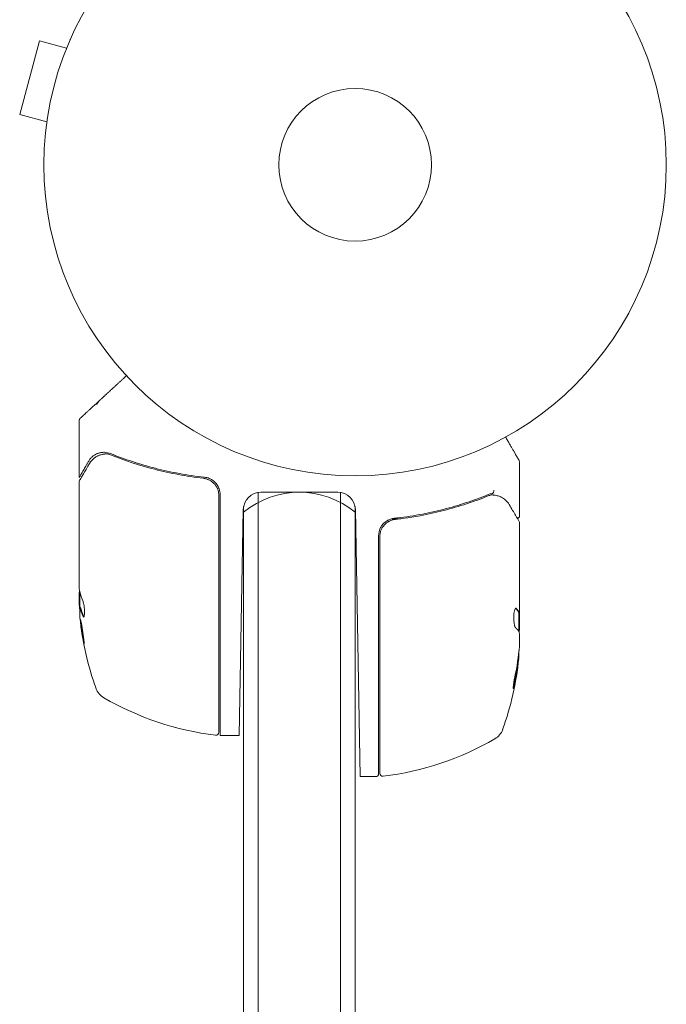
# Model space of a CAD drawing. Units: millimetres. Extents: x -5631 to 4060, y -4768 to 3962.
# Drawn here: x -1139 to -1029, y -3099 to -2931 of the extents above; entities that cross this region are included whole.
import ezdxf

# ---------------------------------------------------------------- set-up
doc = ezdxf.new("R2010")
doc.units = ezdxf.units.MM
doc.header["$LTSCALE"] = 20
doc.layers.add('2d', color=230, linetype='Continuous')

msp = doc.modelspace()

# ---------------------------------------------------------------- linework, layer by layer
at = {"layer": '2d', "lineweight": 0}
for p, q in [((-1135.76, -2934.94), (-1139.13, -2947.5)), ((-1131.13, -2936.19), (-1135.76, -2934.94)), ((-1130.56, -2934.84), (-1130.54, -2934.79)), ((-1130.54, -2934.79), (-1130.54, -2934.79)), ((-1134.49, -2948.74), (-1139.13, -2947.5)), ((-1134.69, -2950.24), (-1134.67, -2950.2)), ((-1134.69, -2950.24), (-1134.68, -2950.25)), ((-1129, -3009.38), (-1129, -2999.67)), ((-1124.78, -3005.07), (-1124.77, -3005.07)), ((-1054, -3015.88), (-1054, -3006.71)), ((-1129, -3028.09), (-1129, -3010.08)), ((-1105.2, -3052.77), (-1105.2, -3012.47)), ((-1105, -3053.32), (-1105, -3012.29)), ((-1098.5, -3265.15), (-1098.5, -3011.91)), ((-1098.05, -3011.88), (-1084.95, -3011.88)), ((-1084.5, -3011.91), (-1084.5, -3265.15)), ((-1101, -3263.49), (-1101, -3014.32)), ((-1082, -3014.32), (-1082, -3263.49)), ((-1101.72, -3053.33), (-1101.05, -3014.83)), ((-1081.95, -3014.83), (-1081.15, -3060.33)), ((-1074.2, -3016.38), (-1075.7, -3016.38)), ((-1054, -3017.08), (-1054, -3035.09)), ((-1078, -3059.83), (-1078, -3019.29)), ((-1077.8, -3019.47), (-1077.8, -3059.77)), ((-1129, -3030.68), (-1129, -3029.1)), ((-1128.9, -3028.83), (-1128.9, -3031.49)), ((-1128.78, -3031.48), (-1128.88, -3031.48)), ((-1054.1, -3032.39), (-1054.1, -3035.63)), ((-1054.1, -3032.4), (-1054, -3032.4)), ((-1054, -3037.68), (-1054, -3036.1)), ((-1054.25, -3040.32), (-1054.15, -3040.32)), ((-1104.84, -3053.33), (-1101.72, -3053.33)), ((-1078.5, -3060.33), (-1081.15, -3060.33))]:
    msp.add_line(p, q, dxfattribs=at)
for radius in [53, 13]:
    msp.add_circle((-1082, -2956.08), radius, dxfattribs=at)
for centre, radius, start, end in [((-1098.05, -3014.88), 3, 90, 179), ((-1091.5, -3026.88), 15, 50.7035, 129.2965), ((-1084.95, -3014.88), 3, 1, 90), ((-1075, -3019.29), 3, 154.6608, 180), ((-1079.1, -3028.33), 49.9, 183.6279, 183.8135), ((-1079.1, -3028.33), 50, 185.5775, 199.8522), ((-1103.9, -3035.33), 50, 340.1478, 354.4225), ((-1103.9, -3035.33), 49.9, 354.4113, 354.7848), ((-1123.31, -3044.29), 3, 199.8522, 239.8983), ((-1099.73, -3003.63), 50, 239.8983, 263.0783), ((-1105.7, -3052.77), 0.5, 263.0783, 0), ((-1059.69, -3051.29), 3, 300.1017, 340.1478), ((-1104.84, -3050.33), 3, 266.8804, 270), ((-1083.27, -3010.63), 50, 276.9217, 300.1017), ((-1078.5, -3059.83), 0.5, 270, 0), ((-1077.3, -3059.77), 0.5, 180, 276.9217)]:
    msp.add_arc(centre, radius, start, end, dxfattribs=at)
at = {"layer": '2d', "lineweight": 0, "extrusion": (0, 0, -1)}
for centre, major_axis, ratio, start_param, end_param in [((-1079.1, -3027.18), (-49.98, 0), 0.385779, -0.172684, -0.083959), ((-1079.1, -3032.26), (-49.81, 0), 0.438198, -0.042766, 0.035353), ((-1079.1, -3029.84), (-49.87, 0), 0.372483, -0.173016, -0.088745), ((-1103.9, -3036.31), (49.99, 0), 0.156437, -0.125467, -0.082209), ((-1103.9, -3035), (50, 0), 0.886633, 0.070459, 0.189049), ((-1103.9, -3036.32), (49.86, 0), 0.882523, 0.091133, 0.189458), ((-1103.9, -3039.26), (49.71, 0), 0.438198, 0.042852, 0.049035)]:
    msp.add_ellipse(centre, major_axis=major_axis, ratio=ratio, start_param=start_param, end_param=end_param, dxfattribs=at)
at = {"layer": '2d', "lineweight": 0}
for centre, major_axis, ratio, start_param, end_param in [((-1079.1, -3028), (-50, 0), 0.886633, 0.070459, 0.087901), ((-1079.1, -3029.84), (-49.97, 0), 0.372483, 0.088567, 0.172666), ((-1103.9, -3039.26), (49.81, 0), 0.438198, -0.048936, 0.01654), ((-1103.9, -3036.32), (49.96, 0), 0.882523, -0.189074, -0.09095)]:
    msp.add_ellipse(centre, major_axis=major_axis, ratio=ratio, start_param=start_param, end_param=end_param, dxfattribs=at)
for points, weights in [([(-1120.95, -2992.02), (-1122.23, -2993.2), (-1123.49, -2994.36), (-1124.71, -2995.49)], [0.999467913094, 0.999044688549, 0.999222050852, 1]), ([(-1124.71, -2995.49), (-1125, -2995.76), (-1125.26, -2996), (-1125.48, -2996.2)], [1, 0.990567849651, 0.990567849651, 1]), ([(-1128.84, -2999.3), (-1128.84, -2999.3), (-1127.71, -2998.25), (-1125.48, -2996.2)], [0.992616043816, 0.983720868043, 0.986182186772, 1]), ([(-1056.37, -3002.47), (-1054.85, -3005.11), (-1054.07, -3006.46), (-1054.07, -3006.46)], [0.993405656685, 0.977994717723, 0.970289115867, 0.970288851116]), ([(-1129, -3009.38), (-1129, -3009.38), (-1128.45, -3008.43), (-1127.38, -3006.57)], [0.983775506511, 0.983775506511, 0.989183671007, 1]), ([(-1054.71, -3031.65), (-1054.45, -3031.87), (-1054.27, -3032.1), (-1054.15, -3032.33)], [0.999981383788, 0.999312238979, 0.999318444382, 1]), ([(-1054.1, -3032.24), (-1054.22, -3032.04), (-1054.39, -3031.84), (-1054.61, -3031.64)], [0.999776778733, 0.999325506326, 0.999399913415, 1]), ([(-1054.05, -3032.33), (-1054.07, -3032.3), (-1054.08, -3032.27), (-1054.1, -3032.24)], [1, 0.99991506099, 0.999840653901, 0.999776778733]), ([(-1054.7, -3034.92), (-1054.55, -3035.05), (-1054.42, -3035.19), (-1054.31, -3035.32)], [1, 0.999776245572, 0.99977268334, 0.999989313304]), ([(-1054.31, -3035.32), (-1054.31, -3035.32), (-1054.3, -3035.33), (-1054.3, -3035.33)], [0.999989313304, 0.999992817907, 0.999996380139, 1])]:
    msp.add_rational_spline(points, weights, degree=3, dxfattribs=at)
for points, knots in [([(-1125.48, -2996.2), (-1125.61, -2996.32), (-1125.71, -2996.44), (-1125.89, -2996.69), (-1125.97, -2996.83), (-1126.03, -2996.95)], [0, 0, 0, 0, 0.000658485, 0.000658485, 0.001316969, 0.001316969, 0.001316969, 0.001316969]), ([(-1129, -2999.67), (-1129, -2999.67), (-1129, -2999.67), (-1129, -2999.67), (-1129, -2999.67), (-1129, -2999.67), (-1129, -2999.67), (-1129, -2999.67), (-1129, -2999.67), (-1129, -2999.66), (-1129, -2999.66), (-1129, -2999.65), (-1129, -2999.64), (-1129, -2999.63), (-1129, -2999.61), (-1128.99, -2999.57), (-1128.99, -2999.55), (-1128.96, -2999.47), (-1128.94, -2999.42), (-1128.89, -2999.36), (-1128.88, -2999.34), (-1128.86, -2999.32), (-1128.85, -2999.31), (-1128.84, -2999.31), (-1128.84, -2999.3), (-1128.84, -2999.3), (-1128.84, -2999.3), (-1128.84, -2999.3), (-1128.84, -2999.3), (-1128.84, -2999.3)], [0, 0, 0, 0, 0.0000284, 0.0000284, 0.000104, 0.000104, 0.0009107, 0.0009107, 0.0019864, 0.0019864, 0.013461, 0.013461, 0.0287611, 0.0287611, 0.0695893, 0.0695893, 0.1500536, 0.1500536, 0.3145305, 0.3145305, 0.379463, 0.379463, 0.4010679, 0.4010679, 0.4082681, 0.4082681, 0.4106681, 0.4106681, 0.4114681, 0.4114681, 0.4114681, 0.4114681]), ([(-1128.99, -2999.55), (-1128.99, -2999.55), (-1128.98, -2999.54), (-1128.96, -2999.51), (-1128.95, -2999.5), (-1128.94, -2999.47), (-1128.93, -2999.46), (-1128.92, -2999.44), (-1128.91, -2999.43), (-1128.91, -2999.41), (-1128.9, -2999.41), (-1128.9, -2999.4), (-1128.89, -2999.39), (-1128.89, -2999.39), (-1128.89, -2999.38), (-1128.89, -2999.38), (-1128.88, -2999.37), (-1128.88, -2999.36), (-1128.88, -2999.36), (-1128.87, -2999.36), (-1128.87, -2999.35), (-1128.87, -2999.35), (-1128.87, -2999.35), (-1128.86, -2999.34), (-1128.86, -2999.34), (-1128.86, -2999.33), (-1128.86, -2999.33), (-1128.85, -2999.32), (-1128.85, -2999.32), (-1128.85, -2999.31), (-1128.84, -2999.31), (-1128.84, -2999.3), (-1128.84, -2999.3), (-1128.84, -2999.3)], [0, 0, 0, 0, 0.001149775, 0.001149775, 0.001724662, 0.001724662, 0.002012105, 0.002012105, 0.002155827, 0.002155827, 0.002227688, 0.002227688, 0.002263619, 0.002263619, 0.002281584, 0.002281584, 0.002299549, 0.002299549, 0.002317514, 0.002317514, 0.00233548, 0.00233548, 0.00237141, 0.00237141, 0.002443271, 0.002443271, 0.002586993, 0.002586993, 0.002874436, 0.002874436, 0.003449324, 0.003449324, 0.004324157, 0.004324157, 0.004324157, 0.004324157]), ([(-1126.03, -3005.34), (-1126.29, -3005.46), (-1126.54, -3005.62), (-1126.88, -3005.92), (-1126.98, -3006.03), (-1127.19, -3006.27), (-1127.29, -3006.41), (-1127.38, -3006.57)], [0, 0, 0, 0, 0.5, 0.5, 0.75, 0.75, 1, 1, 1, 1]), ([(-1127.24, -3006.98), (-1126.99, -3006.57), (-1126.71, -3006.27), (-1126.24, -3005.9), (-1126.07, -3005.79), (-1125.89, -3005.7)], [0, 0, 0, 0, 2.68096, 2.68096, 4.072421, 4.072421, 4.072421, 4.072421]), ([(-1125.14, -3005.09), (-1125.34, -3005.11), (-1125.52, -3005.16), (-1125.82, -3005.25), (-1125.94, -3005.3), (-1126.03, -3005.34)], [0.000526185, 0.000526185, 0.000526185, 0.000526185, 0.001315456, 0.001315456, 0.002104727, 0.002104727, 0.002104727, 0.002104727]), ([(-1126.03, -3005.34), (-1125.97, -3005.31), (-1125.9, -3005.28), (-1125.76, -3005.23), (-1125.7, -3005.21), (-1125.64, -3005.19)], [0, 0, 0, 0, 0.0005111503, 0.0005111503, 0.0008527481, 0.0008527481, 0.0008527481, 0.0008527481]), ([(-1125.72, -3005.62), (-1125.59, -3005.57), (-1125.43, -3005.52), (-1125.06, -3005.43), (-1124.85, -3005.38), (-1124.63, -3005.36)], [0, 0, 0, 0, 0.798025, 0.798025, 1.557778, 1.557778, 1.557778, 1.557778]), ([(-1125.72, -3005.62), (-1125.59, -3005.57), (-1125.43, -3005.52), (-1125.11, -3005.44), (-1124.97, -3005.41), (-1124.82, -3005.39)], [0, 0, 0, 0, 0.801653, 0.801653, 1.326134, 1.326134, 1.326134, 1.326134]), ([(-1123.67, -3005.5), (-1121.27, -3006.46), (-1118.76, -3007.29), (-1114.82, -3008.3), (-1113.47, -3008.6), (-1111.4, -3008.99), (-1110.7, -3009.1), (-1109.29, -3009.32), (-1108.58, -3009.41), (-1107.86, -3009.49)], [0, 0, 0, 0, 0.00862373, 0.00862373, 0.0129356, 0.0129356, 0.01509153, 0.01509153, 0.01724746, 0.01724746, 0.01724746, 0.01724746]), ([(-1123.66, -3005.28), (-1121.23, -3006.26), (-1118.69, -3007.1), (-1114.69, -3008.13), (-1113.33, -3008.43), (-1111.24, -3008.81), (-1110.53, -3008.93), (-1109.1, -3009.14), (-1108.39, -3009.23), (-1107.67, -3009.31)], [0, 0, 0, 0, 0.00869705, 0.00869705, 0.01304558, 0.01304558, 0.01521984, 0.01521984, 0.01739411, 0.01739411, 0.01739411, 0.01739411]), ([(-1128.93, -3009.83), (-1128.84, -3009.67), (-1128.67, -3009.39), (-1128.22, -3008.63), (-1127.93, -3008.14), (-1127.47, -3007.37), (-1127.36, -3007.18), (-1127.24, -3006.98)], [0, 0, 0, 0, 4.507571, 4.507571, 9.166252, 9.166252, 10.647046, 10.647046, 10.647046, 10.647046]), ([(-1054.07, -3006.46), (-1054.07, -3006.46), (-1054.07, -3006.46), (-1054.07, -3006.46), (-1054, -3006.62), (-1054, -3006.71)], [0, 0, 0, 0, 0.0001326, 0.0001326, 0.2586953, 0.2586953, 0.2586953, 0.2586953]), ([(-1107.86, -3009.49), (-1107.68, -3009.51), (-1107.5, -3009.55), (-1107.16, -3009.65), (-1106.99, -3009.72), (-1106.66, -3009.89), (-1106.51, -3009.99), (-1106.22, -3010.21), (-1106.09, -3010.33), (-1105.84, -3010.6), (-1105.74, -3010.75), (-1105.55, -3011.06), (-1105.46, -3011.23), (-1105.33, -3011.57), (-1105.28, -3011.74), (-1105.22, -3012.1), (-1105.2, -3012.29), (-1105.2, -3012.47)], [0, 0, 0, 0, 0.000545643, 0.000545643, 0.001091287, 0.001091287, 0.00163693, 0.00163693, 0.002182574, 0.002182574, 0.002728217, 0.002728217, 0.003273861, 0.003273861, 0.003819504, 0.003819504, 0.004365148, 0.004365148, 0.004365148, 0.004365148]), ([(-1105.17, -3011.3), (-1105.26, -3011.04), (-1105.39, -3010.79), (-1105.64, -3010.44), (-1105.73, -3010.33), (-1105.92, -3010.13), (-1106.02, -3010.03), (-1106.35, -3009.77), (-1106.6, -3009.62), (-1107.11, -3009.41), (-1107.39, -3009.34), (-1107.67, -3009.31)], [0.00100236, 0.00100236, 0.00100236, 0.00100236, 0.001846114, 0.001846114, 0.002267991, 0.002267991, 0.002689868, 0.002689868, 0.003533622, 0.003533622, 0.004377377, 0.004377377, 0.004377377, 0.004377377]), ([(-1107.16, -3009.66), (-1107.15, -3009.66), (-1107.15, -3009.66), (-1107.15, -3009.66), (-1107.15, -3009.66), (-1107.14, -3009.66), (-1107.14, -3009.67), (-1107.13, -3009.67), (-1107.12, -3009.67), (-1107.1, -3009.68), (-1107.08, -3009.69), (-1107.06, -3009.7)], [0.1786308, 0.1786308, 0.1786308, 0.1786308, 0.2027398, 0.2027398, 0.2141563, 0.2141563, 0.2394263, 0.2394263, 0.3068136, 0.3068136, 0.4865298, 0.4865298, 0.4865298, 0.4865298]), ([(-1106.91, -3009.76), (-1106.9, -3009.77), (-1106.9, -3009.77), (-1106.89, -3009.77), (-1106.89, -3009.77), (-1106.87, -3009.78), (-1106.87, -3009.78), (-1106.86, -3009.79), (-1106.85, -3009.79), (-1106.85, -3009.79), (-1106.85, -3009.79), (-1106.84, -3009.8), (-1106.84, -3009.8), (-1106.84, -3009.8), (-1106.84, -3009.8), (-1106.84, -3009.8)], [0.1066767, 0.1066767, 0.1066767, 0.1066767, 0.1999907, 0.1999907, 0.2468057, 0.2468057, 0.3966171, 0.3966171, 0.4527953, 0.4527953, 0.4949288, 0.4949288, 0.495514, 0.495514, 0.4956603, 0.4956603, 0.4956603, 0.4956603]), ([(-1105, -3012.29), (-1105, -3012.12), (-1105.01, -3011.96), (-1105.07, -3011.63), (-1105.11, -3011.46), (-1105.17, -3011.3)], [0, 0, 0, 0, 0.000501147, 0.000501147, 0.001002294, 0.001002294, 0.001002294, 0.001002294]), ([(-1059.34, -3012.28), (-1061.77, -3013.26), (-1064.31, -3014.11), (-1068.31, -3015.13), (-1069.67, -3015.43), (-1071.76, -3015.81), (-1072.47, -3015.93), (-1073.89, -3016.14), (-1074.61, -3016.23), (-1075.33, -3016.31)], [0, 0, 0, 0, 0.00868962, 0.00868962, 0.01303444, 0.01303444, 0.01520684, 0.01520684, 0.01737925, 0.01737925, 0.01737925, 0.01737925]), ([(-1075.14, -3016.49), (-1072.28, -3016.17), (-1069.54, -3015.65), (-1065.59, -3014.64), (-1064.3, -3014.26), (-1062.4, -3013.64), (-1061.77, -3013.42), (-1060.54, -3012.97), (-1059.93, -3012.74), (-1059.33, -3012.5)], [0, 0, 0, 0, 0.00862215, 0.00862215, 0.01293323, 0.01293323, 0.01508877, 0.01508877, 0.0172443, 0.0172443, 0.0172443, 0.0172443]), ([(-1058.61, -3012.09), (-1058.55, -3012.07), (-1058.49, -3012.01), (-1058.43, -3011.87), (-1058.41, -3011.82), (-1058.39, -3011.73), (-1058.38, -3011.7), (-1058.36, -3011.64), (-1058.35, -3011.61), (-1058.32, -3011.6)], [0, 0, 0, 0, 0.0003682582, 0.0003682582, 0.0005523873, 0.0005523873, 0.0006444519, 0.0006444519, 0.0007365165, 0.0007365165, 0.0007365165, 0.0007365165]), ([(-1058.37, -3012.36), (-1058.1, -3012.39), (-1057.86, -3012.44), (-1057.51, -3012.54), (-1057.38, -3012.58), (-1057.28, -3012.62)], [0, 0, 0, 0, 0.923542, 0.923542, 1.557399, 1.557399, 1.557399, 1.557399]), ([(-1055.76, -3013.98), (-1055.34, -3014.68), (-1054.98, -3015.29), (-1054.4, -3016.27), (-1054.18, -3016.63), (-1054.07, -3016.83)], [0, 0, 0, 0, 5.185263, 5.185263, 10.641762, 10.641762, 10.641762, 10.641762]), ([(-1075.33, -3016.31), (-1075.54, -3016.33), (-1075.75, -3016.38), (-1076.16, -3016.52), (-1076.36, -3016.61), (-1076.72, -3016.83), (-1076.9, -3016.96), (-1077.21, -3017.25), (-1077.35, -3017.42), (-1077.48, -3017.6)], [0, 0, 0, 0, 0.000653397, 0.000653397, 0.001306794, 0.001306794, 0.001960191, 0.001960191, 0.002613588, 0.002613588, 0.002613588, 0.002613588]), ([(-1054, -3015.88), (-1054, -3015.93), (-1054.01, -3015.99), (-1054.04, -3016.09), (-1054.07, -3016.14), (-1054.14, -3016.22), (-1054.18, -3016.26), (-1054.26, -3016.32), (-1054.3, -3016.34), (-1054.35, -3016.35)], [0.0000977, 0.0000977, 0.0000977, 0.0000977, 0.1619902, 0.1619902, 0.3245365, 0.3245365, 0.4870626, 0.4870626, 0.6306672, 0.6306672, 0.6306672, 0.6306672]), ([(-1077.8, -3019.47), (-1077.8, -3019.29), (-1077.78, -3019.11), (-1077.72, -3018.75), (-1077.67, -3018.57), (-1077.54, -3018.23), (-1077.46, -3018.06), (-1077.27, -3017.75), (-1077.16, -3017.61), (-1076.91, -3017.33), (-1076.78, -3017.21), (-1076.49, -3016.99), (-1076.34, -3016.89), (-1076.01, -3016.72), (-1075.85, -3016.65), (-1075.5, -3016.55), (-1075.32, -3016.51), (-1075.14, -3016.49)], [0, 0, 0, 0, 0.000545599, 0.000545599, 0.001091197, 0.001091197, 0.001636796, 0.001636796, 0.002182395, 0.002182395, 0.002727993, 0.002727993, 0.003273592, 0.003273592, 0.003819191, 0.003819191, 0.00436479, 0.00436479, 0.00436479, 0.00436479]), ([(-1076.25, -3016.85), (-1076.24, -3016.84), (-1076.24, -3016.84), (-1076.21, -3016.82), (-1076.17, -3016.8), (-1076.11, -3016.77), (-1076.11, -3016.77), (-1076.1, -3016.77)], [0, 0, 0, 0, 0.321565, 0.321565, 1.33647, 1.33647, 1.374343, 1.374343, 1.374343, 1.374343]), ([(-1076.16, -3016.8), (-1076.16, -3016.8), (-1076.16, -3016.8), (-1076.16, -3016.8), (-1076.16, -3016.8), (-1076.16, -3016.8), (-1076.16, -3016.8), (-1076.16, -3016.8), (-1076.16, -3016.8), (-1076.15, -3016.79), (-1076.15, -3016.79), (-1076.14, -3016.79), (-1076.13, -3016.78), (-1076.12, -3016.78), (-1076.12, -3016.78), (-1076.11, -3016.77), (-1076.11, -3016.77), (-1076.1, -3016.77)], [0, 0, 0, 0, 0.0000866, 0.0000866, 0.0003751, 0.0003751, 0.0015291, 0.0015291, 0.0061451, 0.0061451, 0.0240222, 0.0240222, 0.214719, 0.214719, 0.2782823, 0.2782823, 0.3210358, 0.3210358, 0.3210358, 0.3210358]), ([(-1075.94, -3016.7), (-1075.93, -3016.69), (-1075.91, -3016.68), (-1075.89, -3016.67), (-1075.88, -3016.67), (-1075.87, -3016.67), (-1075.86, -3016.67), (-1075.86, -3016.66), (-1075.85, -3016.66), (-1075.85, -3016.66), (-1075.85, -3016.66), (-1075.85, -3016.66)], [0, 0, 0, 0, 0.1618259, 0.1618259, 0.2225061, 0.2225061, 0.268016, 0.268016, 0.2850821, 0.2850821, 0.3002188, 0.3002188, 0.3002188, 0.3002188]), ([(-1075.25, -3016.5), (-1075.25, -3016.5), (-1075.25, -3016.5), (-1075.25, -3016.5), (-1075.25, -3016.5), (-1075.24, -3016.5), (-1075.24, -3016.5), (-1075.22, -3016.5), (-1075.21, -3016.5), (-1075.19, -3016.5), (-1075.19, -3016.5), (-1075.19, -3016.5), (-1075.19, -3016.5), (-1075.19, -3016.5), (-1075.18, -3016.5), (-1075.18, -3016.5), (-1075.17, -3016.49), (-1075.16, -3016.49), (-1075.15, -3016.49), (-1075.14, -3016.49)], [0, 0, 0, 0, 0.0001953, 0.0001953, 0.0006348, 0.0006348, 0.0193854, 0.0193854, 0.0693975, 0.0693975, 0.0756475, 0.0756475, 0.07721, 0.07721, 0.0816046, 0.0816046, 0.1050432, 0.1050432, 0.136296, 0.136296, 0.136296, 0.136296]), ([(-1128.93, -3028.68), (-1128.94, -3028.72), (-1128.96, -3028.76), (-1128.98, -3028.89), (-1128.99, -3028.99), (-1129, -3029.1)], [0.000109179, 0.000109179, 0.000109179, 0.000109179, 0.000612586, 0.000612586, 0.001224972, 0.001224972, 0.001224972, 0.001224972]), ([(-1128.33, -3033.04), (-1128.3, -3033.1), (-1128.27, -3033.14), (-1128.23, -3033.13), (-1128.21, -3033.12), (-1128.19, -3033.09), (-1128.17, -3033.06), (-1128.14, -3032.96), (-1128.12, -3032.86), (-1128.1, -3032.6), (-1128.1, -3032.45), (-1128.1, -3032.12), (-1128.1, -3031.93), (-1128.12, -3031.66), (-1128.13, -3031.57), (-1128.15, -3031.4), (-1128.16, -3031.31), (-1128.22, -3030.9), (-1128.28, -3030.63), (-1128.34, -3030.49)], [0.000000216, 0.000000216, 0.000000216, 0.000000216, 0.000538822, 0.000538822, 0.000808126, 0.000808126, 0.001077429, 0.001077429, 0.001616036, 0.001616036, 0.002154642, 0.002154642, 0.002693249, 0.002693249, 0.002962552, 0.002962552, 0.003231855, 0.003231855, 0.004309069, 0.004309069, 0.004309069, 0.004309069]), ([(-1054.65, -3031.62), (-1054.69, -3031.62), (-1054.73, -3031.66), (-1054.8, -3031.81), (-1054.83, -3031.92), (-1054.89, -3032.2), (-1054.92, -3032.37), (-1054.95, -3032.64), (-1054.96, -3032.74), (-1054.97, -3032.94), (-1054.97, -3033.04), (-1054.98, -3033.25), (-1054.98, -3033.36), (-1054.97, -3033.56), (-1054.97, -3033.66), (-1054.95, -3033.96), (-1054.93, -3034.15), (-1054.89, -3034.39), (-1054.87, -3034.47), (-1054.84, -3034.6), (-1054.83, -3034.66), (-1054.77, -3034.82), (-1054.74, -3034.89), (-1054.7, -3034.92)], [0.00025325, 0.00025325, 0.00025325, 0.00025325, 0.000874176, 0.000874176, 0.001495101, 0.001495101, 0.002116027, 0.002116027, 0.00242649, 0.00242649, 0.002736952, 0.002736952, 0.003047415, 0.003047415, 0.003357878, 0.003357878, 0.003978803, 0.003978803, 0.004289266, 0.004289266, 0.004599729, 0.004599729, 0.005220654, 0.005220654, 0.005220654, 0.005220654]), ([(-1128.16, -3037.77), (-1128.15, -3037.77), (-1128.15, -3037.76), (-1128.14, -3037.7), (-1128.14, -3037.66), (-1128.15, -3037.56), (-1128.15, -3037.49), (-1128.17, -3037.34), (-1128.17, -3037.25), (-1128.19, -3037.05), (-1128.21, -3036.95), (-1128.23, -3036.72), (-1128.25, -3036.59), (-1128.28, -3036.34), (-1128.3, -3036.21), (-1128.34, -3035.94), (-1128.36, -3035.8), (-1128.42, -3035.39), (-1128.46, -3035.12), (-1128.55, -3034.62), (-1128.59, -3034.38), (-1128.64, -3034.09), (-1128.66, -3034), (-1128.69, -3033.85), (-1128.71, -3033.78), (-1128.74, -3033.68), (-1128.75, -3033.64), (-1128.77, -3033.58), (-1128.77, -3033.57), (-1128.78, -3033.57), (-1128.79, -3033.57), (-1128.8, -3033.63), (-1128.79, -3033.79), (-1128.78, -3033.85), (-1128.77, -3034.01), (-1128.76, -3034.09), (-1128.74, -3034.29), (-1128.73, -3034.4), (-1128.7, -3034.63), (-1128.69, -3034.75), (-1128.64, -3035.13), (-1128.6, -3035.4), (-1128.54, -3035.82), (-1128.52, -3035.95), (-1128.47, -3036.22), (-1128.45, -3036.35), (-1128.41, -3036.6), (-1128.39, -3036.72), (-1128.35, -3036.95), (-1128.33, -3037.06), (-1128.27, -3037.35), (-1128.24, -3037.51), (-1128.19, -3037.72), (-1128.17, -3037.77), (-1128.16, -3037.77)], [0.00828109, 0.00828109, 0.00828109, 0.00828109, 0.00869387, 0.00869387, 0.00910665, 0.00910665, 0.00951942, 0.00951942, 0.0099322, 0.0099322, 0.01034497, 0.01034497, 0.01075775, 0.01075775, 0.01117052, 0.01117052, 0.0115833, 0.0115833, 0.01240885, 0.01240885, 0.0132344, 0.0132344, 0.01364718, 0.01364718, 0.01405995, 0.01405995, 0.01447273, 0.01447273, 0.0148855, 0.0148855, 0.0148855, 0.01571166, 0.01571166, 0.01612473, 0.01612473, 0.01653781, 0.01653781, 0.01695089, 0.01695089, 0.01736396, 0.01736396, 0.01819011, 0.01819011, 0.01860319, 0.01860319, 0.01901627, 0.01901627, 0.01942934, 0.01942934, 0.01984242, 0.01984242, 0.02066857, 0.02066857, 0.02149473, 0.02149473, 0.02149473, 0.02149473]), ([(-1128.16, -3037.4), (-1128.17, -3037.33), (-1128.19, -3037.25), (-1128.23, -3037.06), (-1128.25, -3036.95), (-1128.29, -3036.72), (-1128.31, -3036.6), (-1128.37, -3036.23), (-1128.42, -3035.95), (-1128.48, -3035.54), (-1128.5, -3035.4), (-1128.53, -3035.13), (-1128.55, -3035), (-1128.58, -3034.75), (-1128.6, -3034.63), (-1128.63, -3034.4), (-1128.64, -3034.29), (-1128.66, -3034.1), (-1128.67, -3034.01), (-1128.68, -3033.94)], [0.006174488, 0.006174488, 0.006174488, 0.006174488, 0.00656405, 0.00656405, 0.006976911, 0.006976911, 0.007389773, 0.007389773, 0.008215496, 0.008215496, 0.008628358, 0.008628358, 0.00904122, 0.00904122, 0.009454081, 0.009454081, 0.009866943, 0.009866943, 0.010260926, 0.010260926, 0.010260926, 0.010260926]), ([(-1054.08, -3035.67), (-1054.06, -3035.7), (-1054.05, -3035.75), (-1054.02, -3035.89), (-1054.01, -3035.99), (-1054, -3036.1)], [0.0000002, 0.0000002, 0.0000002, 0.0000002, 0.000612586, 0.000612586, 0.001224972, 0.001224972, 0.001224972, 0.001224972]), ([(-1054.8, -3043.33), (-1054.83, -3043.49), (-1054.86, -3043.66), (-1054.91, -3043.93), (-1054.93, -3044.01), (-1054.96, -3044.19), (-1054.97, -3044.28), (-1055.01, -3044.53), (-1055.03, -3044.69), (-1055.06, -3044.97), (-1055.07, -3045.08), (-1055.08, -3045.25), (-1055.07, -3045.3), (-1055.06, -3045.33), (-1055.05, -3045.33), (-1055.03, -3045.31), (-1055.02, -3045.29), (-1054.97, -3045.16), (-1054.9, -3044.92), (-1054.83, -3044.61)], [0.000000226, 0.000000226, 0.000000226, 0.000000226, 0.000536258, 0.000536258, 0.000804273, 0.000804273, 0.001072289, 0.001072289, 0.00160832, 0.00160832, 0.002144351, 0.002144351, 0.002680383, 0.002680383, 0.002948398, 0.002948398, 0.003216414, 0.003216414, 0.004288477, 0.004288477, 0.004288477, 0.004288477]), ([(-1054.94, -3044.61), (-1054.97, -3044.76), (-1055, -3044.9), (-1055.05, -3045.07), (-1055.06, -3045.11), (-1055.08, -3045.15)], [0.0000004271, 0.0000004271, 0.0000004271, 0.0000004271, 0.0005364944, 0.0005364944, 0.0007899206, 0.0007899206, 0.0007899206, 0.0007899206])]:
    msp.add_open_spline(points, degree=3, knots=knots, dxfattribs=at)
for points in [[(-1129, -2999.67), (-1129, -2999.63), (-1129, -2999.59), (-1128.99, -2999.55)], [(-1125.89, -3005.7), (-1125.84, -3005.67), (-1125.78, -3005.64), (-1125.72, -3005.62)], [(-1125.16, -3005.09), (-1125.13, -3005.09), (-1125.1, -3005.08), (-1125.07, -3005.08)], [(-1125.14, -3005.09), (-1125.02, -3005.07), (-1124.9, -3005.07), (-1124.78, -3005.07)], [(-1124.71, -3005.07), (-1124.73, -3005.07), (-1124.76, -3005.07), (-1124.78, -3005.07)], [(-1124.76, -3005.07), (-1124.76, -3005.07), (-1124.77, -3005.07), (-1124.77, -3005.07)], [(-1123.66, -3005.28), (-1124, -3005.15), (-1124.35, -3005.08), (-1124.71, -3005.07)], [(-1124.63, -3005.36), (-1124.62, -3005.35), (-1124.61, -3005.35), (-1124.61, -3005.35)], [(-1124.61, -3005.35), (-1124.55, -3005.35), (-1124.48, -3005.34), (-1124.42, -3005.33)], [(-1124.42, -3005.33), (-1124.34, -3005.32), (-1124.26, -3005.32), (-1124.19, -3005.34)], [(-1124.19, -3005.34), (-1124.11, -3005.35), (-1124.04, -3005.37), (-1123.97, -3005.39)], [(-1123.97, -3005.39), (-1123.86, -3005.42), (-1123.77, -3005.46), (-1123.67, -3005.5)], [(-1107.86, -3009.49), (-1107.82, -3009.49), (-1107.79, -3009.5), (-1107.75, -3009.5)], [(-1128.93, -3009.83), (-1128.98, -3009.9), (-1129, -3009.99), (-1129, -3010.08)], [(-1129, -3010.08), (-1129, -3010.08), (-1129, -3010.08), (-1129, -3010.08)], [(-1107.06, -3009.69), (-1107.06, -3009.69), (-1107.06, -3009.7), (-1107.06, -3009.7)], [(-1058.63, -3012.09), (-1058.87, -3012.13), (-1059.11, -3012.19), (-1059.34, -3012.28)], [(-1059.33, -3012.5), (-1059.16, -3012.43), (-1058.99, -3012.38), (-1058.81, -3012.34)], [(-1058.81, -3012.34), (-1058.74, -3012.32), (-1058.66, -3012.32), (-1058.58, -3012.33)], [(-1058.61, -3012.09), (-1058.61, -3012.09), (-1058.62, -3012.09), (-1058.63, -3012.09)], [(-1058.58, -3012.33), (-1058.53, -3012.34), (-1058.49, -3012.34), (-1058.44, -3012.35)], [(-1058.44, -3012.35), (-1058.42, -3012.35), (-1058.4, -3012.35), (-1058.37, -3012.36)], [(-1057.28, -3012.62), (-1057.22, -3012.64), (-1057.16, -3012.67), (-1057.11, -3012.7)], [(-1057.11, -3012.7), (-1056.59, -3012.97), (-1056.13, -3013.35), (-1055.76, -3013.98)], [(-1077.48, -3017.6), (-1077.57, -3017.73), (-1077.64, -3017.87), (-1077.71, -3018.01)], [(-1075.25, -3016.5), (-1075.21, -3016.5), (-1075.18, -3016.49), (-1075.14, -3016.49)], [(-1054.43, -3016.37), (-1054.43, -3016.37), (-1054.43, -3016.37), (-1054.43, -3016.37)], [(-1054.07, -3016.83), (-1054.02, -3016.9), (-1054, -3016.99), (-1054, -3017.08)], [(-1054, -3017.08), (-1054, -3017.08), (-1054, -3017.08), (-1054, -3017.08)], [(-1128.99, -3028.22), (-1128.99, -3028.18), (-1129, -3028.14), (-1129, -3028.09)], [(-1128.98, -3028.33), (-1128.98, -3028.29), (-1128.99, -3028.26), (-1128.99, -3028.22)], [(-1128.91, -3028.8), (-1128.94, -3028.67), (-1128.96, -3028.51), (-1128.98, -3028.33)], [(-1128.98, -3028.33), (-1128.98, -3028.33), (-1128.98, -3028.33), (-1128.98, -3028.33)], [(-1129, -3030.68), (-1128.99, -3030.84), (-1128.98, -3030.98), (-1128.97, -3031.12)], [(-1128.19, -3033.1), (-1128.21, -3033.08), (-1128.22, -3033.06), (-1128.23, -3033.04)], [(-1054.61, -3031.64), (-1054.63, -3031.63), (-1054.64, -3031.62), (-1054.65, -3031.62)], [(-1054.15, -3032.33), (-1054.13, -3032.37), (-1054.12, -3032.39), (-1054.1, -3032.39)], [(-1054, -3032.39), (-1054.02, -3032.39), (-1054.03, -3032.37), (-1054.05, -3032.33)], [(-1054.07, -3035.68), (-1054.05, -3035.58), (-1054.04, -3035.46), (-1054.02, -3035.33)], [(-1054.02, -3035.33), (-1054.02, -3035.29), (-1054.01, -3035.26), (-1054.01, -3035.22)], [(-1054.01, -3035.22), (-1054.01, -3035.18), (-1054, -3035.14), (-1054, -3035.09)], [(-1054, -3037.68), (-1054.01, -3037.84), (-1054.02, -3037.98), (-1054.03, -3038.12)]]:
    msp.add_open_spline(points, degree=3, dxfattribs=at)

doc.saveas('drawing.dxf')
